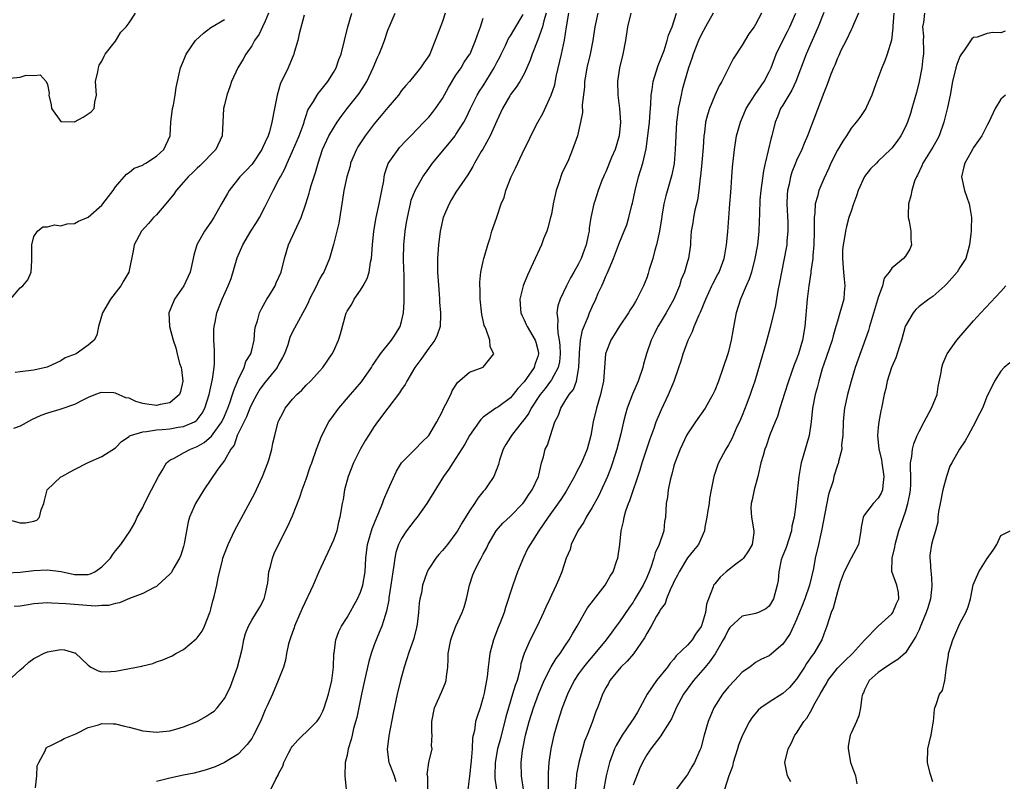
# Model space of a CAD drawing. Units: inches. Extents: x 2553000 to 2556000, y 1524000 to 1527000.
# Drawn here: x 2554849 to 2554994, y 1524480 to 1524592 of the extents above; entities that cross this region are included whole.
import ezdxf

# ---------------------------------------------------------------- set-up
doc = ezdxf.new("R2010")
doc.units = ezdxf.units.IN
doc.header["$MEASUREMENT"] = 0
doc.layers.add('LD25531524_2ft', color=254, linetype='Continuous')

msp = doc.modelspace()

# ---------------------------------------------------------------- linework, layer by layer
at = {"layer": 'LD25531524_2ft'}
for points, elevation in [([(2554847, 1524510.83), (2554849, 1524510.91), (2554851, 1524511.18), (2554853, 1524511.28), (2554855.01, 1524511.01), (2554857, 1524510.6), (2554857.42, 1524510.58), (2554859, 1524510.6), (2554859.32, 1524510.68), (2554859.97, 1524511), (2554861, 1524511.7), (2554862.29, 1524513), (2554862.55, 1524513.45), (2554863, 1524514.05), (2554863.81, 1524515), (2554865.15, 1524517), (2554865.83, 1524518.17), (2554866.2, 1524519), (2554867, 1524520.44), (2554867.26, 1524521), (2554868.31, 1524523), (2554869.3, 1524525), (2554869.84, 1524525.84), (2554870.51, 1524527), (2554871, 1524527.39), (2554871.73, 1524527.73), (2554873, 1524528.45), (2554874.02, 1524529), (2554875, 1524529.36), (2554876.03, 1524529.97), (2554877.12, 1524530.88), (2554877.58, 1524531.58), (2554878.6, 1524533), (2554879, 1524533.85), (2554879.51, 1524535), (2554879.81, 1524535.81), (2554880.2, 1524537), (2554880.37, 1524537.63), (2554881, 1524539.15), (2554881.89, 1524541), (2554882.14, 1524541.86), (2554882.87, 1524543), (2554883, 1524543.51), (2554883.34, 1524545), (2554883.48, 1524546.52), (2554883.56, 1524547), (2554883.84, 1524547.84), (2554884.15, 1524549), (2554884.42, 1524549.58), (2554885.21, 1524551), (2554885.6, 1524551.6), (2554886.43, 1524553), (2554886.59, 1524553.41), (2554887, 1524554.24), (2554887.32, 1524555), (2554887.8, 1524557), (2554888.41, 1524559), (2554889.32, 1524561), (2554890.26, 1524563), (2554890.96, 1524565.04), (2554891.43, 1524566.57), (2554891.52, 1524567), (2554891.72, 1524567.72), (2554892.36, 1524569.64), (2554892.74, 1524571), (2554893.41, 1524573), (2554894.35, 1524575), (2554895, 1524576.15), (2554895.55, 1524577), (2554896.15, 1524577.85), (2554897, 1524579), (2554898.76, 1524581.24), (2554899.58, 1524582.42), (2554899.92, 1524583), (2554900.85, 1524585), (2554901.47, 1524586.53), (2554901.7, 1524587), (2554902.23, 1524588.23), (2554902.52, 1524589), (2554903, 1524590.52), (2554903.32, 1524591.32), (2554904.05, 1524593)], 8436), ([(2554847.13, 1524494.87), (2554849, 1524496.59), (2554849.51, 1524497), (2554850.28, 1524497.72), (2554851, 1524498.23), (2554851.48, 1524498.52), (2554852.45, 1524499), (2554853, 1524499.25), (2554855, 1524499.57), (2554855.51, 1524499.51), (2554857, 1524499.09), (2554857.06, 1524499.06), (2554859, 1524497.28), (2554859.4, 1524497), (2554860.44, 1524496.44), (2554861, 1524496.29), (2554862.32, 1524496.32), (2554863, 1524496.38), (2554866.86, 1524497.14), (2554867, 1524497.19), (2554868.47, 1524497.53), (2554869, 1524497.76), (2554869.96, 1524498.04), (2554871, 1524498.52), (2554871.34, 1524498.66), (2554871.88, 1524499), (2554873, 1524499.59), (2554874.86, 1524501.14), (2554875, 1524501.28), (2554875.72, 1524502.28), (2554876.05, 1524503), (2554876.85, 1524505), (2554876.89, 1524505.11), (2554877, 1524505.51), (2554877.28, 1524506.72), (2554877.39, 1524507), (2554877.53, 1524507.53), (2554877.87, 1524509), (2554878.09, 1524510.09), (2554878.7, 1524512.7), (2554878.78, 1524513), (2554879, 1524513.6), (2554879.53, 1524515), (2554880.49, 1524517), (2554883.46, 1524522.54), (2554884.23, 1524524.23), (2554884.6, 1524525), (2554885.38, 1524527), (2554885.55, 1524527.55), (2554885.95, 1524529), (2554886.11, 1524529.89), (2554886.39, 1524531), (2554886.91, 1524533), (2554887, 1524533.2), (2554887.6, 1524534.4), (2554887.93, 1524535), (2554889, 1524536.31), (2554889.61, 1524537), (2554890.34, 1524537.66), (2554891, 1524538.39), (2554891.62, 1524539), (2554893, 1524540.5), (2554893.43, 1524541), (2554894.83, 1524543), (2554895, 1524543.35), (2554895.75, 1524545), (2554896.05, 1524545.95), (2554896.88, 1524549), (2554896.92, 1524549.08), (2554897, 1524549.24), (2554897.71, 1524550.29), (2554898.03, 1524551), (2554899, 1524552.35), (2554899.39, 1524553), (2554899.96, 1524554.04), (2554900.24, 1524555), (2554900.46, 1524556.46), (2554900.57, 1524557), (2554900.72, 1524559), (2554900.95, 1524561), (2554901.3, 1524563), (2554901.74, 1524565), (2554902.13, 1524567), (2554902.39, 1524568.39), (2554902.46, 1524569), (2554902.53, 1524569.47), (2554903.05, 1524570.95), (2554904.49, 1524573), (2554904.72, 1524573.28), (2554905.67, 1524574.33), (2554906.36, 1524575), (2554908.26, 1524577), (2554909, 1524577.75), (2554909.56, 1524578.44), (2554909.98, 1524579), (2554911, 1524580.49), (2554911.9, 1524582.1), (2554913, 1524583.91), (2554913.74, 1524585), (2554914.2, 1524585.8), (2554915, 1524586.94), (2554915.07, 1524587.07), (2554915.88, 1524589), (2554916.15, 1524589.85), (2554916.59, 1524591), (2554917, 1524592.3)], 8432), ([(2554847.39, 1524518.61), (2554849, 1524518.17), (2554849.81, 1524518.19), (2554851, 1524518.41), (2554851.45, 1524518.55), (2554851.83, 1524519), (2554852.09, 1524520.09), (2554852.49, 1524521), (2554852.57, 1524521.43), (2554852.98, 1524523), (2554855, 1524524.91), (2554855.12, 1524525), (2554856.35, 1524525.65), (2554857, 1524526.02), (2554859, 1524527.05), (2554861, 1524527.92), (2554863, 1524529.2), (2554863.9, 1524530.1), (2554865, 1524530.87), (2554865.06, 1524530.94), (2554865.19, 1524531), (2554867, 1524531.56), (2554867.57, 1524531.57), (2554869, 1524531.83), (2554869.88, 1524531.88), (2554871, 1524532), (2554872.2, 1524532.2), (2554873, 1524532.3), (2554874.6, 1524533), (2554874.86, 1524533.14), (2554875, 1524533.29), (2554875.72, 1524534.28), (2554876.12, 1524535), (2554876.77, 1524537), (2554877.27, 1524539.27), (2554877.49, 1524541), (2554877.53, 1524541.53), (2554877.54, 1524543.54), (2554877.45, 1524545), (2554877.44, 1524546.56), (2554877.48, 1524547), (2554877.63, 1524547.63), (2554877.87, 1524549), (2554878.68, 1524551), (2554879.57, 1524553), (2554879.97, 1524554.03), (2554880.89, 1524557.11), (2554881.7, 1524559), (2554882.89, 1524561), (2554883.71, 1524562.29), (2554884.13, 1524563), (2554885, 1524564.63), (2554886.13, 1524567), (2554887, 1524568.58), (2554887.21, 1524569), (2554887.85, 1524570.15), (2554888.19, 1524571), (2554889, 1524572.76), (2554889.69, 1524574.31), (2554889.98, 1524575), (2554890.55, 1524576.55), (2554890.7, 1524577), (2554890.74, 1524577.26), (2554891, 1524577.98), (2554891.25, 1524578.75), (2554891.39, 1524579), (2554892.07, 1524580.07), (2554892.6, 1524581), (2554892.76, 1524581.24), (2554893, 1524581.49), (2554894.2, 1524583), (2554895, 1524584.3), (2554895.4, 1524585), (2554895.81, 1524586.19), (2554896.12, 1524587), (2554896.65, 1524589), (2554897.1, 1524591), (2554897.71, 1524593)], 8438), ([(2554847.47, 1524583.47), (2554849, 1524583.63), (2554849.91, 1524583.91), (2554851, 1524583.87), (2554851.96, 1524583.96), (2554852.81, 1524583), (2554853, 1524582.53), (2554853.28, 1524581.28), (2554853.23, 1524581), (2554853.55, 1524579.55), (2554853.63, 1524579), (2554855, 1524577.12), (2554856.93, 1524577.07), (2554857, 1524577.06), (2554858.25, 1524577.75), (2554859, 1524578.24), (2554859.45, 1524578.55), (2554859.88, 1524579), (2554859.95, 1524579.95), (2554860.19, 1524581), (2554860.08, 1524583), (2554860.41, 1524584.41), (2554860.5, 1524585), (2554860.61, 1524585.39), (2554861, 1524585.98), (2554861.32, 1524586.68), (2554861.5, 1524587), (2554863, 1524588.91), (2554863.79, 1524590.21), (2554864.55, 1524591), (2554865, 1524591.62), (2554865.95, 1524593)], 8446), ([(2554847.58, 1524551), (2554849, 1524552.67), (2554849.38, 1524553), (2554850.14, 1524553.86), (2554850.63, 1524555), (2554850.7, 1524556.7), (2554850.73, 1524557), (2554850.7, 1524557.31), (2554850.74, 1524559), (2554851, 1524560.2), (2554851.53, 1524561), (2554852.34, 1524561.66), (2554853, 1524561.63), (2554854.05, 1524561.95), (2554855, 1524561.77), (2554855.9, 1524562.1), (2554857, 1524562.11), (2554857.55, 1524562.45), (2554859, 1524563.04), (2554861, 1524564.84), (2554861.14, 1524565), (2554862.68, 1524567), (2554863, 1524567.5), (2554864.61, 1524569.39), (2554865, 1524569.61), (2554865.76, 1524570.24), (2554867, 1524570.72), (2554867.15, 1524570.85), (2554867.46, 1524571), (2554869, 1524572.02), (2554870.1, 1524573), (2554871.03, 1524575), (2554871.15, 1524577), (2554871.39, 1524579), (2554871.51, 1524579.51), (2554871.77, 1524581), (2554871.92, 1524582.08), (2554872.56, 1524585), (2554873, 1524586.02), (2554873.38, 1524587), (2554874.76, 1524589), (2554875.92, 1524590.08), (2554877, 1524590.93), (2554879, 1524592.07)], 8444), ([(2554890.71, 1524592.71), (2554889.98, 1524589.98), (2554889.77, 1524589), (2554889.26, 1524587.26), (2554889.19, 1524587), (2554888.34, 1524585), (2554887.79, 1524583.79), (2554887.25, 1524582.75), (2554886.72, 1524581), (2554886.34, 1524579), (2554885.98, 1524577), (2554885.6, 1524575.6), (2554885.4, 1524575), (2554885, 1524574.05), (2554884.64, 1524573.36), (2554884.51, 1524573), (2554883.18, 1524571), (2554883, 1524570.77), (2554882.14, 1524569.86), (2554881.28, 1524569), (2554879.71, 1524567), (2554879.44, 1524566.56), (2554878.59, 1524565), (2554877.43, 1524563), (2554877, 1524562.31), (2554876.09, 1524561), (2554874.95, 1524559), (2554874.51, 1524557.49), (2554874.39, 1524557), (2554873.99, 1524555), (2554873.05, 1524553), (2554871.66, 1524551), (2554871.47, 1524550.53), (2554870.82, 1524549), (2554870.93, 1524547), (2554871.47, 1524545), (2554871.85, 1524543.85), (2554872.04, 1524543), (2554872.41, 1524541.59), (2554872.63, 1524541), (2554872.71, 1524540.71), (2554872.9, 1524539), (2554872.55, 1524537.45), (2554872.4, 1524537), (2554871, 1524535.78), (2554869.55, 1524535.55), (2554869, 1524535.39), (2554867.59, 1524535.59), (2554867, 1524535.71), (2554865.98, 1524535.98), (2554865, 1524536.47), (2554864.54, 1524536.54), (2554863, 1524537.23), (2554862.74, 1524537.26), (2554861, 1524537.3), (2554860.76, 1524537.24), (2554860.08, 1524537), (2554859, 1524536.57), (2554858.2, 1524536.2), (2554857, 1524535.57), (2554854.83, 1524534.83), (2554853, 1524534.27), (2554852.06, 1524533.94), (2554850.69, 1524533.31), (2554849, 1524532.37), (2554848.04, 1524532.04)], 8440), ([(2554911.42, 1524593), (2554911, 1524591.8), (2554910.51, 1524590.51), (2554909.14, 1524587), (2554909, 1524586.73), (2554908.3, 1524585.7), (2554907.8, 1524585), (2554907, 1524583.99), (2554906.16, 1524583), (2554905.61, 1524582.39), (2554905, 1524581.64), (2554904.56, 1524581), (2554903, 1524579.17), (2554902.03, 1524577.97), (2554901, 1524576.75), (2554899.67, 1524575), (2554898.6, 1524573.4), (2554898.37, 1524573), (2554897.52, 1524571), (2554897.44, 1524570.56), (2554896.96, 1524569), (2554896.55, 1524567), (2554896.33, 1524565.67), (2554895.81, 1524562.19), (2554895.52, 1524561), (2554895, 1524559.07), (2554894.42, 1524557), (2554893.6, 1524555), (2554893.35, 1524554.65), (2554893, 1524554.03), (2554892.66, 1524553.34), (2554892.51, 1524553), (2554891.49, 1524551), (2554891.36, 1524550.64), (2554891, 1524549.9), (2554890.52, 1524549), (2554889.86, 1524547.86), (2554889, 1524546.24), (2554888.62, 1524545.38), (2554888.29, 1524544.29), (2554887.81, 1524543), (2554887.54, 1524542.46), (2554887, 1524541.51), (2554886.74, 1524541), (2554885, 1524538.85), (2554884.22, 1524537.78), (2554883.74, 1524537), (2554883, 1524535.63), (2554882.73, 1524535), (2554882.26, 1524533.74), (2554880.88, 1524531), (2554880.42, 1524529.58), (2554879.92, 1524529), (2554879, 1524527.32), (2554878.04, 1524526.04), (2554875.96, 1524523), (2554874.74, 1524521), (2554874.56, 1524520.56), (2554873.89, 1524519), (2554873.66, 1524518.34), (2554873.11, 1524515.11), (2554873, 1524514.72), (2554872.58, 1524513.42), (2554872.42, 1524513), (2554871.58, 1524511.58), (2554871.17, 1524510.83), (2554871, 1524510.62), (2554869.22, 1524509), (2554869, 1524508.83), (2554868.69, 1524508.69), (2554867, 1524507.82), (2554865.08, 1524507.08), (2554863.58, 1524506.42), (2554863, 1524506.32), (2554861.98, 1524506.02), (2554861, 1524506.03), (2554860.04, 1524505.96), (2554857, 1524506.17), (2554855.7, 1524506.3), (2554853.6, 1524506.4), (2554853, 1524506.41), (2554851, 1524506.27), (2554849.9, 1524506.1), (2554849, 1524505.94), (2554848.13, 1524505.87)], 8434), ([(2554885.49, 1524593), (2554885, 1524591.86), (2554884.58, 1524591), (2554884.08, 1524589.92), (2554883.42, 1524589), (2554883, 1524588.22), (2554882.14, 1524587), (2554881.75, 1524586.25), (2554880.98, 1524585), (2554880.06, 1524583), (2554879.78, 1524582.22), (2554879.36, 1524581), (2554879, 1524579.57), (2554878.88, 1524579), (2554878.75, 1524577), (2554878.66, 1524575), (2554877.74, 1524573), (2554875.38, 1524570.62), (2554875, 1524570.28), (2554874.36, 1524569.64), (2554873.65, 1524569), (2554873, 1524568.22), (2554871.89, 1524567), (2554871.56, 1524566.44), (2554870.39, 1524565), (2554869, 1524563.42), (2554868.6, 1524563), (2554867.87, 1524562.13), (2554866.81, 1524561), (2554865.74, 1524559), (2554865.64, 1524558.36), (2554864.96, 1524555), (2554864.24, 1524553.76), (2554863.81, 1524553), (2554862.26, 1524551), (2554861.11, 1524549), (2554860.52, 1524547), (2554860.28, 1524545.72), (2554859.89, 1524545), (2554859, 1524544.24), (2554857.22, 1524543), (2554855.62, 1524542.38), (2554855, 1524541.95), (2554852.99, 1524541.01), (2554851, 1524540.61), (2554849, 1524540.34), (2554848.26, 1524540.26)], 8442), ([(2554851.27, 1524479.27), (2554851.44, 1524481), (2554851.49, 1524482.51), (2554851.73, 1524483), (2554852.67, 1524484.67), (2554852.78, 1524485), (2554852.85, 1524485.15), (2554853, 1524485.28), (2554853.42, 1524485.42), (2554855, 1524486.19), (2554855.49, 1524486.51), (2554856.68, 1524487), (2554857.18, 1524487.18), (2554859, 1524488.13), (2554860.51, 1524488.51), (2554861, 1524488.69), (2554862.65, 1524488.65), (2554863, 1524488.66), (2554864.33, 1524488.33), (2554865, 1524488.18), (2554865.92, 1524487.92), (2554867, 1524487.65), (2554867.57, 1524487.57), (2554869, 1524487.43), (2554869.46, 1524487.46), (2554871, 1524487.65), (2554871.87, 1524487.87), (2554873, 1524488.21), (2554875, 1524489.01), (2554876.28, 1524489.72), (2554877, 1524490.2), (2554877.47, 1524490.53), (2554877.91, 1524491), (2554879, 1524492.38), (2554879.35, 1524493), (2554879.87, 1524494.13), (2554880.93, 1524497), (2554881.6, 1524499.6), (2554881.87, 1524501), (2554882.08, 1524501.92), (2554882.51, 1524503), (2554883, 1524503.88), (2554883.73, 1524505), (2554884.21, 1524505.79), (2554884.85, 1524507), (2554885, 1524507.61), (2554885.35, 1524509.35), (2554885.53, 1524511), (2554885.75, 1524511.75), (2554886.04, 1524513), (2554886.31, 1524513.69), (2554886.93, 1524515), (2554888.31, 1524517.69), (2554889, 1524519.19), (2554890.06, 1524521.94), (2554890.41, 1524523), (2554891, 1524524.61), (2554891.6, 1524526.4), (2554891.82, 1524527), (2554892.52, 1524529), (2554893.29, 1524531), (2554894.33, 1524533), (2554895, 1524533.94), (2554895.79, 1524535), (2554897.49, 1524537), (2554898.19, 1524537.81), (2554899.1, 1524538.9), (2554900.58, 1524541), (2554900.73, 1524541.27), (2554901, 1524541.64), (2554901.91, 1524543), (2554903.52, 1524545), (2554904.1, 1524545.9), (2554904.79, 1524547), (2554905, 1524547.74), (2554905.29, 1524549), (2554905.39, 1524550.61), (2554905.4, 1524553), (2554905.37, 1524554.63), (2554905.33, 1524555.33), (2554905.29, 1524557), (2554905.35, 1524559), (2554905.55, 1524561), (2554905.73, 1524562.27), (2554905.86, 1524563), (2554906.14, 1524564.14), (2554906.3, 1524565), (2554906.44, 1524565.56), (2554906.98, 1524567), (2554908.11, 1524569), (2554909, 1524570.2), (2554909.54, 1524571), (2554912.03, 1524573.97), (2554912.86, 1524575), (2554913, 1524575.2), (2554914.16, 1524577), (2554914.45, 1524577.55), (2554915.12, 1524579), (2554916.13, 1524581), (2554916.46, 1524581.54), (2554917, 1524582.35), (2554918.61, 1524585), (2554919, 1524585.75), (2554919.45, 1524586.55), (2554919.65, 1524587), (2554920.26, 1524588.26), (2554920.72, 1524589.28), (2554921, 1524589.71), (2554921.47, 1524590.53), (2554922.84, 1524592.84)], 8430), ([(2554926.23, 1524593), (2554925.88, 1524591.88), (2554925.69, 1524591), (2554925, 1524589.09), (2554924.17, 1524587), (2554923.9, 1524586.1), (2554923.41, 1524585), (2554923, 1524584.12), (2554922.38, 1524583), (2554921.84, 1524582.16), (2554921, 1524581.07), (2554920.89, 1524580.89), (2554919.83, 1524579), (2554919, 1524577.21), (2554918.03, 1524575), (2554916.93, 1524573.07), (2554916.71, 1524572.71), (2554915.72, 1524571), (2554915.49, 1524570.51), (2554914.73, 1524569.27), (2554913, 1524566.73), (2554912.35, 1524565.65), (2554912, 1524565), (2554911.13, 1524563), (2554910.66, 1524561), (2554910.42, 1524559), (2554910.28, 1524557), (2554910.28, 1524555), (2554910.46, 1524552.46), (2554910.59, 1524551), (2554910.6, 1524550.6), (2554910.74, 1524549), (2554910.71, 1524548.71), (2554910.67, 1524547), (2554910.25, 1524545.75), (2554909.9, 1524545), (2554909, 1524543.8), (2554907.84, 1524542.16), (2554906.97, 1524541), (2554905.79, 1524539), (2554905.53, 1524538.47), (2554905, 1524537.73), (2554904.72, 1524537.28), (2554902.99, 1524535), (2554901.49, 1524533), (2554901, 1524532.32), (2554900.14, 1524531), (2554899.7, 1524530.3), (2554898.97, 1524529.03), (2554897.94, 1524527), (2554897.17, 1524525), (2554896.64, 1524523), (2554896.41, 1524521.59), (2554896.28, 1524521), (2554895.96, 1524519), (2554895.75, 1524518.25), (2554895.48, 1524517), (2554895, 1524515.64), (2554894.74, 1524515), (2554894.19, 1524513.81), (2554893.79, 1524513), (2554892.87, 1524511), (2554892.03, 1524509), (2554890.43, 1524505.57), (2554889.31, 1524503), (2554889.24, 1524502.76), (2554889, 1524502.11), (2554888.72, 1524501.28), (2554888.59, 1524501), (2554888.41, 1524500.41), (2554888.1, 1524499), (2554887.98, 1524498.02), (2554887.65, 1524497), (2554886.89, 1524495), (2554886.05, 1524493), (2554885.29, 1524491.29), (2554885, 1524490.71), (2554884.49, 1524489.51), (2554884.28, 1524489), (2554883.29, 1524487), (2554883, 1524486.49), (2554882.36, 1524485.64), (2554881, 1524484.22), (2554879.02, 1524482.98), (2554877.64, 1524482.36), (2554876.15, 1524481.85), (2554874.57, 1524481.43), (2554873, 1524481.1), (2554871, 1524480.66), (2554869, 1524480.18)], 8428), ([(2554885.81, 1524479), (2554886.54, 1524480.54), (2554886.88, 1524481.12), (2554887, 1524481.43), (2554887.57, 1524482.43), (2554887.74, 1524483), (2554888.44, 1524484.44), (2554888.73, 1524485), (2554888.84, 1524485.16), (2554889, 1524485.37), (2554889.76, 1524486.24), (2554890.51, 1524487), (2554891, 1524487.41), (2554892.56, 1524489), (2554892.75, 1524489.25), (2554893, 1524489.64), (2554893.46, 1524490.54), (2554893.63, 1524491), (2554894.26, 1524493), (2554894.75, 1524495), (2554895.02, 1524497), (2554895.06, 1524498.94), (2554895.09, 1524499.09), (2554895.35, 1524501), (2554895.8, 1524502.2), (2554896.2, 1524503), (2554897, 1524504.26), (2554898.55, 1524507), (2554899, 1524508), (2554899.32, 1524509), (2554899.65, 1524511), (2554899.78, 1524513), (2554900.02, 1524515), (2554900.67, 1524517.33), (2554901.36, 1524519), (2554901.67, 1524519.67), (2554902.2, 1524521), (2554902.38, 1524521.62), (2554903.06, 1524523.06), (2554904.25, 1524525.75), (2554905, 1524527), (2554907, 1524529.01), (2554907.97, 1524530.03), (2554909, 1524531.02), (2554910.17, 1524533), (2554911, 1524534.58), (2554911.13, 1524534.87), (2554911.47, 1524535.48), (2554912.22, 1524537), (2554912.45, 1524537.55), (2554913.21, 1524538.79), (2554915, 1524540.29), (2554916.99, 1524541.01), (2554918.55, 1524543), (2554918, 1524544), (2554917.99, 1524545), (2554917.44, 1524546.56), (2554917.23, 1524547), (2554917.16, 1524547.16), (2554917, 1524547.89), (2554916.78, 1524548.78), (2554916.54, 1524551), (2554916.53, 1524552.53), (2554916.49, 1524553), (2554916.48, 1524553.52), (2554916.66, 1524555), (2554917, 1524556.61), (2554917.1, 1524557), (2554917.16, 1524557.16), (2554917.65, 1524559), (2554918.01, 1524560.01), (2554918.28, 1524561), (2554918.48, 1524561.52), (2554919, 1524563.05), (2554919.64, 1524565), (2554920.06, 1524565.94), (2554920.33, 1524567), (2554921.09, 1524569), (2554921.75, 1524570.25), (2554922.06, 1524571), (2554923.02, 1524573), (2554923.69, 1524574.31), (2554923.98, 1524575), (2554925.04, 1524577), (2554925.74, 1524578.26), (2554926.99, 1524581), (2554927.49, 1524582.51), (2554927.73, 1524583.73), (2554928.5, 1524587), (2554928.93, 1524589.07), (2554929.21, 1524591), (2554929.57, 1524593)], 8426), ([(2554933.82, 1524593), (2554933.39, 1524591), (2554933.09, 1524589), (2554932.7, 1524587), (2554932.23, 1524585), (2554932.07, 1524584.07), (2554931.89, 1524583), (2554931.86, 1524582.14), (2554931.54, 1524579.54), (2554931.55, 1524578.45), (2554931.28, 1524577), (2554930.84, 1524575), (2554930.12, 1524573), (2554929.5, 1524571.5), (2554928.54, 1524569.46), (2554928.12, 1524568.12), (2554927.72, 1524567), (2554927.28, 1524565), (2554927, 1524563.49), (2554926.9, 1524563), (2554926.5, 1524561.5), (2554926.33, 1524561), (2554925.86, 1524559.86), (2554925.53, 1524559), (2554924.34, 1524556.34), (2554923.48, 1524554.52), (2554922.89, 1524553.11), (2554922.85, 1524553), (2554922.35, 1524551), (2554922.45, 1524549.55), (2554922.51, 1524549), (2554922.66, 1524548.66), (2554923, 1524548), (2554923.32, 1524547.32), (2554923.44, 1524547), (2554924.63, 1524545), (2554924.72, 1524544.72), (2554925, 1524543.58), (2554925.09, 1524543.09), (2554925.1, 1524543), (2554925, 1524542.61), (2554924.57, 1524541.43), (2554924.47, 1524541), (2554923.35, 1524539.35), (2554923, 1524538.86), (2554922.1, 1524537.9), (2554921.39, 1524537), (2554921, 1524536.54), (2554919.28, 1524535.28), (2554919, 1524535.08), (2554918.86, 1524535), (2554917, 1524533.67), (2554916.64, 1524533.36), (2554916.38, 1524533), (2554915, 1524531.02), (2554914.29, 1524529.71), (2554913, 1524527.67), (2554912.54, 1524527), (2554911.95, 1524526.05), (2554911.18, 1524525), (2554908.72, 1524521), (2554907.29, 1524519), (2554907, 1524518.65), (2554905.74, 1524517), (2554905, 1524515.89), (2554904.58, 1524515), (2554904.18, 1524513.83), (2554904.02, 1524513), (2554903.89, 1524511.89), (2554903.72, 1524511), (2554903.45, 1524509), (2554903.16, 1524507.16), (2554903.13, 1524506.87), (2554902.81, 1524505.19), (2554902.58, 1524504.58), (2554902.1, 1524503), (2554901.47, 1524501.47), (2554901, 1524500.24), (2554900.56, 1524499), (2554900.2, 1524497.8), (2554899.55, 1524495), (2554899.12, 1524493), (2554898.43, 1524489.57), (2554897.97, 1524487.97), (2554897.75, 1524487), (2554897.63, 1524486.37), (2554897.18, 1524485), (2554897, 1524484.08), (2554896.74, 1524483), (2554896.67, 1524481), (2554896.85, 1524479)], 8424), ([(2554938.69, 1524593), (2554938.2, 1524591), (2554937.88, 1524589), (2554937.51, 1524587), (2554937.01, 1524585), (2554936.7, 1524583), (2554936.75, 1524581), (2554937.02, 1524579.02), (2554937.16, 1524577), (2554936.96, 1524575), (2554936.35, 1524573), (2554935.84, 1524571.84), (2554935, 1524569.74), (2554934.77, 1524569.23), (2554934.65, 1524569), (2554934.43, 1524568.43), (2554933.89, 1524567), (2554933.39, 1524565.39), (2554933.25, 1524565), (2554932.82, 1524563), (2554932.56, 1524561.44), (2554932.53, 1524561), (2554932.42, 1524560.42), (2554932.11, 1524559), (2554931.8, 1524558.2), (2554931.38, 1524557), (2554931, 1524556.21), (2554930.32, 1524555), (2554929.83, 1524554.17), (2554929.23, 1524553), (2554928.28, 1524551), (2554927.95, 1524550.05), (2554927.81, 1524549), (2554927.97, 1524547.97), (2554927.89, 1524547), (2554927.94, 1524546.06), (2554928.17, 1524545), (2554928.25, 1524544.25), (2554928.31, 1524543), (2554928.18, 1524541.82), (2554928, 1524541), (2554927, 1524539.16), (2554926.89, 1524539), (2554926.08, 1524537.92), (2554925.35, 1524537), (2554924.06, 1524535), (2554923.71, 1524534.29), (2554923, 1524533.35), (2554922.71, 1524533), (2554921.14, 1524531), (2554921, 1524530.76), (2554920.31, 1524529.69), (2554919.92, 1524529), (2554919.4, 1524527.4), (2554919.29, 1524527), (2554919.25, 1524526.75), (2554918.57, 1524525), (2554917.62, 1524523.62), (2554917.21, 1524523), (2554917, 1524522.77), (2554916.21, 1524521.79), (2554915.72, 1524521), (2554915, 1524519.93), (2554913.87, 1524518.13), (2554913.23, 1524517), (2554913, 1524516.65), (2554911.73, 1524515), (2554911, 1524514.1), (2554910.47, 1524513.53), (2554910.04, 1524513), (2554909, 1524511.4), (2554908.78, 1524511), (2554908.31, 1524509.69), (2554908.1, 1524509), (2554907.91, 1524507.91), (2554907.7, 1524507), (2554907.6, 1524506.4), (2554907.48, 1524505), (2554907.28, 1524503.28), (2554907.19, 1524502.81), (2554906.8, 1524501.2), (2554906.04, 1524499), (2554905.8, 1524498.2), (2554905.39, 1524497), (2554904.85, 1524495), (2554904.37, 1524493), (2554903.76, 1524490.24), (2554903.12, 1524486.88), (2554902.91, 1524484.91), (2554903.13, 1524483), (2554903.24, 1524482.76), (2554903.92, 1524481), (2554904.18, 1524480.18)], 8422), ([(2554908.87, 1524479), (2554908.87, 1524480.86), (2554908.78, 1524481.22), (2554909.02, 1524482.98), (2554909.49, 1524485), (2554909.42, 1524485.42), (2554909.49, 1524487), (2554909.43, 1524487.43), (2554909.47, 1524489), (2554909.86, 1524491), (2554910.54, 1524492.54), (2554911, 1524493.66), (2554911.41, 1524494.59), (2554911.56, 1524495), (2554911.59, 1524495.59), (2554911.78, 1524497), (2554911.85, 1524498.15), (2554911.84, 1524499), (2554912.24, 1524501), (2554912.42, 1524501.58), (2554913, 1524503), (2554913.91, 1524505), (2554914.2, 1524505.8), (2554914.56, 1524507), (2554915, 1524509), (2554915.48, 1524510.52), (2554915.65, 1524511), (2554916.32, 1524512.32), (2554916.69, 1524513), (2554916.81, 1524513.19), (2554917, 1524513.56), (2554917.51, 1524514.49), (2554917.73, 1524515), (2554918.9, 1524517), (2554919.89, 1524518.11), (2554921, 1524519.13), (2554922.8, 1524521), (2554923, 1524521.25), (2554923.69, 1524522.31), (2554924.19, 1524523), (2554925.1, 1524525), (2554925.15, 1524525.15), (2554925.56, 1524527), (2554925.85, 1524527.85), (2554926.11, 1524529), (2554926.42, 1524529.58), (2554926.86, 1524531), (2554927.53, 1524533), (2554928.04, 1524533.96), (2554928.37, 1524535), (2554929, 1524535.97), (2554929.64, 1524537), (2554930.24, 1524537.76), (2554930.67, 1524539), (2554931.02, 1524541), (2554931.11, 1524543), (2554931.14, 1524543.14), (2554931.28, 1524545), (2554931.55, 1524546.45), (2554932.4, 1524548.4), (2554932.62, 1524549), (2554933, 1524549.88), (2554933.52, 1524551), (2554933.89, 1524551.89), (2554934.4, 1524553), (2554934.6, 1524553.4), (2554935, 1524554.38), (2554935.21, 1524554.79), (2554935.48, 1524555.48), (2554936.15, 1524557), (2554937, 1524559.32), (2554937.71, 1524561), (2554938.08, 1524561.92), (2554938.39, 1524563), (2554938.82, 1524564.82), (2554938.9, 1524565.1), (2554939.29, 1524567), (2554939.81, 1524569), (2554940.42, 1524571), (2554940.91, 1524573.09), (2554941.19, 1524575), (2554941.43, 1524577), (2554941.52, 1524578.48), (2554941.62, 1524579.62), (2554941.66, 1524581), (2554941.81, 1524581.81), (2554941.95, 1524583), (2554942.4, 1524584.4), (2554942.67, 1524585.33), (2554943, 1524586.07), (2554943.55, 1524587.55), (2554944.03, 1524589), (2554944.22, 1524589.78), (2554944.74, 1524591), (2554945.36, 1524593)], 8420), ([(2554950.78, 1524593), (2554949.64, 1524591), (2554949, 1524589.84), (2554948.61, 1524589), (2554947.83, 1524587), (2554947.64, 1524586.36), (2554947.15, 1524585), (2554946.56, 1524583), (2554946.23, 1524581.77), (2554946.04, 1524581), (2554945.83, 1524579.83), (2554945.64, 1524579), (2554945.55, 1524578.45), (2554945.39, 1524577), (2554945.26, 1524575), (2554945.19, 1524573), (2554945.04, 1524570.96), (2554944.71, 1524569.29), (2554943.79, 1524566.21), (2554943.52, 1524565), (2554943.23, 1524563.23), (2554943.16, 1524562.84), (2554942.88, 1524561), (2554942.46, 1524559), (2554942.2, 1524558.2), (2554941.89, 1524557), (2554941.38, 1524555.38), (2554941.21, 1524554.79), (2554941, 1524554.17), (2554940.55, 1524553), (2554939.57, 1524551), (2554939.34, 1524550.66), (2554939, 1524550.09), (2554938.56, 1524549.43), (2554938.33, 1524549), (2554937, 1524547.04), (2554936.24, 1524545.76), (2554935.74, 1524545), (2554935, 1524543.16), (2554934.95, 1524543), (2554934.79, 1524541), (2554934.65, 1524539), (2554934.23, 1524537), (2554933.62, 1524535), (2554933.15, 1524533), (2554932.78, 1524531), (2554932.24, 1524529), (2554931.42, 1524527), (2554931, 1524526.14), (2554930.6, 1524525.4), (2554930.41, 1524525), (2554929.19, 1524522.81), (2554928.4, 1524521.6), (2554926.51, 1524519), (2554925.15, 1524517), (2554923.88, 1524515), (2554923.57, 1524514.43), (2554922.9, 1524513.1), (2554922.05, 1524511), (2554921.34, 1524509), (2554920.26, 1524505.74), (2554920.06, 1524505), (2554919.5, 1524503.5), (2554919.21, 1524502.79), (2554918.53, 1524501), (2554917.99, 1524499), (2554917.85, 1524498.15), (2554917.7, 1524497), (2554917.56, 1524495.56), (2554917.15, 1524493.15), (2554917, 1524492.56), (2554916.53, 1524491), (2554916.14, 1524489.86), (2554915.87, 1524489), (2554915.7, 1524487.7), (2554915.42, 1524486.58), (2554915.38, 1524485), (2554915.24, 1524483.24), (2554915, 1524480.96), (2554914.73, 1524479)], 8418), ([(2554957.84, 1524593), (2554957, 1524591.34), (2554956.8, 1524591), (2554956.01, 1524589.99), (2554955, 1524588.34), (2554953.71, 1524586.29), (2554952.05, 1524583), (2554951.66, 1524582.34), (2554951, 1524580.92), (2554950.2, 1524579), (2554949.91, 1524578.09), (2554949.65, 1524577), (2554949.48, 1524575.48), (2554949.4, 1524575), (2554949.28, 1524573.28), (2554949.08, 1524571.08), (2554948.9, 1524569.1), (2554948.86, 1524568.86), (2554948.65, 1524567), (2554948.45, 1524565.55), (2554948.07, 1524564.07), (2554947.87, 1524563), (2554947.78, 1524562.22), (2554947.54, 1524561), (2554947.43, 1524559.43), (2554947.42, 1524559), (2554947.14, 1524557), (2554947, 1524556.57), (2554946.53, 1524555), (2554946.08, 1524553.92), (2554945.82, 1524553), (2554945, 1524551), (2554943.88, 1524549), (2554943, 1524547.53), (2554942.66, 1524547), (2554942.1, 1524545.9), (2554941.65, 1524545), (2554940.97, 1524543), (2554940.51, 1524541.49), (2554940.41, 1524541), (2554939.74, 1524539), (2554938.92, 1524537.08), (2554938.14, 1524535), (2554937.88, 1524534.12), (2554937.61, 1524533), (2554937.22, 1524531.22), (2554936.64, 1524529), (2554935.99, 1524527), (2554935.73, 1524526.27), (2554935.23, 1524525), (2554935, 1524524.46), (2554933.9, 1524522.1), (2554933, 1524520.43), (2554932.13, 1524519), (2554931.75, 1524518.25), (2554930.9, 1524517), (2554929.93, 1524515), (2554929.75, 1524514.25), (2554929.2, 1524513), (2554928.55, 1524511), (2554928.08, 1524509.92), (2554927.71, 1524509), (2554927, 1524507.56), (2554926.76, 1524507), (2554926.19, 1524505.81), (2554925.86, 1524505), (2554924.94, 1524503), (2554923.9, 1524501), (2554923.01, 1524498.99), (2554922.54, 1524497.46), (2554922.47, 1524497), (2554922.33, 1524496.33), (2554921.96, 1524495), (2554921.7, 1524494.3), (2554921.32, 1524493), (2554920.69, 1524491), (2554920.31, 1524489.69), (2554919.51, 1524486.49), (2554919.11, 1524485), (2554918.74, 1524483), (2554918.69, 1524481), (2554918.7, 1524480.7), (2554918.94, 1524479)], 8416), ([(2554922.9, 1524479), (2554922.68, 1524480.68), (2554922.62, 1524481), (2554922.57, 1524483), (2554922.76, 1524484.76), (2554922.8, 1524485), (2554923.2, 1524487), (2554923.73, 1524489), (2554924.38, 1524491), (2554925.13, 1524493), (2554925.95, 1524495), (2554926.98, 1524497.02), (2554927.73, 1524498.27), (2554928.29, 1524499), (2554929, 1524500.07), (2554929.64, 1524501), (2554930.11, 1524501.89), (2554930.8, 1524503), (2554931.92, 1524505), (2554932.33, 1524505.67), (2554933.18, 1524506.82), (2554934.88, 1524509), (2554935.66, 1524510.34), (2554936.07, 1524511), (2554936.64, 1524512.64), (2554936.75, 1524513), (2554937.05, 1524515), (2554937.26, 1524517), (2554937.61, 1524518.39), (2554937.69, 1524519), (2554937.96, 1524519.96), (2554938.34, 1524521), (2554938.54, 1524521.46), (2554940.02, 1524525.98), (2554940.34, 1524527), (2554941.51, 1524530.49), (2554942.09, 1524532.09), (2554942.39, 1524533), (2554943.16, 1524534.84), (2554944.2, 1524537), (2554945.01, 1524539), (2554945.72, 1524541), (2554946.05, 1524541.95), (2554946.37, 1524543), (2554947.07, 1524545), (2554947.74, 1524546.26), (2554947.98, 1524547), (2554948.7, 1524548.7), (2554948.9, 1524549.1), (2554949.67, 1524551), (2554950.57, 1524553), (2554950.71, 1524553.29), (2554951.41, 1524554.59), (2554951.62, 1524555), (2554952.37, 1524557), (2554952.45, 1524557.55), (2554952.71, 1524559), (2554952.89, 1524560.89), (2554953.23, 1524565), (2554953.34, 1524566.66), (2554953.41, 1524567.41), (2554953.51, 1524569), (2554953.61, 1524570.39), (2554953.89, 1524573), (2554954.21, 1524575), (2554954.75, 1524577), (2554955.62, 1524579), (2554956.95, 1524581.05), (2554958.27, 1524583), (2554959, 1524584.41), (2554959.26, 1524585), (2554960.03, 1524587), (2554961.01, 1524589), (2554961.69, 1524590.31), (2554962.03, 1524591), (2554962.88, 1524593)], 8414), ([(2554967, 1524593.11), (2554966.19, 1524591), (2554964.4, 1524587), (2554962.89, 1524583), (2554962.29, 1524581.71), (2554961, 1524579.52), (2554960.67, 1524579), (2554960.2, 1524577.8), (2554959.85, 1524577), (2554959.37, 1524575), (2554959.28, 1524574.72), (2554958.86, 1524572.86), (2554958.39, 1524571), (2554958.13, 1524569.87), (2554957.75, 1524567), (2554957.63, 1524565.63), (2554957.54, 1524563.54), (2554957.53, 1524562.47), (2554957.46, 1524561), (2554957.25, 1524559), (2554956.9, 1524557), (2554956.38, 1524555), (2554956.05, 1524553.95), (2554955.61, 1524553), (2554954.75, 1524551), (2554954.15, 1524549), (2554953.96, 1524547.96), (2554953.64, 1524546.36), (2554953.41, 1524545), (2554953, 1524543.31), (2554952.92, 1524543), (2554952.25, 1524541), (2554951.54, 1524539), (2554951, 1524537.6), (2554950.73, 1524537), (2554950.34, 1524536.34), (2554949.59, 1524535), (2554948.19, 1524533), (2554947, 1524531.25), (2554946.86, 1524531), (2554946.26, 1524529.75), (2554945.92, 1524529), (2554945.13, 1524527), (2554945, 1524526.56), (2554944.69, 1524525.31), (2554944.58, 1524525), (2554944.43, 1524524.43), (2554944.16, 1524523), (2554944.04, 1524521.96), (2554943.86, 1524521), (2554943.74, 1524519), (2554943.63, 1524518.37), (2554943.5, 1524517), (2554942.84, 1524515), (2554942.25, 1524513.75), (2554942.06, 1524513), (2554941.6, 1524511.6), (2554941.37, 1524511), (2554941, 1524510.14), (2554940.46, 1524509), (2554939.18, 1524506.82), (2554939, 1524506.52), (2554938.36, 1524505.64), (2554937, 1524503.63), (2554936.54, 1524503), (2554935.86, 1524502.14), (2554935.04, 1524501), (2554933.39, 1524499), (2554932.29, 1524497.71), (2554931.72, 1524497), (2554931, 1524496), (2554930.33, 1524495), (2554929.35, 1524493), (2554928.6, 1524491), (2554928.22, 1524489.78), (2554927.94, 1524489), (2554927.37, 1524487), (2554926.92, 1524485), (2554926.62, 1524483), (2554926.52, 1524481.48), (2554926.52, 1524481), (2554926.55, 1524480.55), (2554926.55, 1524479)], 8412), ([(2554972.12, 1524593), (2554971.37, 1524591.37), (2554971.15, 1524590.85), (2554971, 1524590.57), (2554970.27, 1524589), (2554969.52, 1524587.52), (2554969.2, 1524586.8), (2554969, 1524586.4), (2554968.61, 1524585.39), (2554968.42, 1524585), (2554968.04, 1524584.04), (2554967.48, 1524582.52), (2554967, 1524581.33), (2554964.61, 1524575), (2554964.1, 1524573.9), (2554963.77, 1524573), (2554963, 1524571.38), (2554962.84, 1524571), (2554962.31, 1524569.69), (2554962.1, 1524569), (2554961.9, 1524567.9), (2554961.69, 1524567), (2554961.64, 1524566.36), (2554961.59, 1524565), (2554961.7, 1524562.3), (2554961.72, 1524561), (2554961.59, 1524559.59), (2554961.56, 1524559), (2554961.48, 1524558.52), (2554961.19, 1524557), (2554960.77, 1524555), (2554960.52, 1524553.48), (2554960.27, 1524552.27), (2554959.92, 1524550.08), (2554959.13, 1524546.87), (2554958.49, 1524544.49), (2554957.68, 1524541.68), (2554956.87, 1524539), (2554956.39, 1524537.61), (2554956.19, 1524537), (2554955.71, 1524535.7), (2554955, 1524533.92), (2554954.61, 1524533), (2554954.26, 1524532.26), (2554953.48, 1524530.52), (2554953, 1524529.63), (2554952.61, 1524529), (2554951.56, 1524527), (2554951.41, 1524526.59), (2554950.87, 1524525), (2554950.46, 1524523), (2554950.24, 1524521.76), (2554950.15, 1524521), (2554949.98, 1524519.98), (2554949.84, 1524519), (2554949.56, 1524517.56), (2554949.51, 1524517), (2554948.62, 1524515), (2554947.89, 1524514.11), (2554947, 1524513.04), (2554945.76, 1524511), (2554945.53, 1524510.47), (2554945, 1524509.49), (2554944.79, 1524509), (2554944.56, 1524508.56), (2554943.89, 1524507), (2554943.69, 1524506.31), (2554943, 1524505.42), (2554942.87, 1524505.13), (2554942.45, 1524504.45), (2554941.67, 1524503), (2554941, 1524501.91), (2554940.69, 1524501.31), (2554939.04, 1524498.96), (2554938.14, 1524497.86), (2554937.22, 1524497), (2554935.6, 1524495), (2554935.4, 1524494.6), (2554935, 1524493.94), (2554934.51, 1524493), (2554934.2, 1524492.2), (2554933.79, 1524491), (2554933.54, 1524490.46), (2554933.02, 1524489), (2554932.25, 1524487), (2554931.89, 1524486.11), (2554931.56, 1524485), (2554931.02, 1524483), (2554930.71, 1524481.29), (2554930.67, 1524481), (2554930.65, 1524480.65), (2554930.49, 1524479)], 8410), ([(2554977.28, 1524593), (2554977.12, 1524591.12), (2554977.12, 1524590.88), (2554976.93, 1524589.07), (2554976.31, 1524587), (2554975.96, 1524586.04), (2554975.52, 1524585), (2554974.64, 1524582.64), (2554974.07, 1524581), (2554973.28, 1524579.28), (2554973.16, 1524579), (2554972.29, 1524577.71), (2554971.78, 1524577), (2554971, 1524576.11), (2554970.32, 1524575), (2554969.78, 1524574.22), (2554969, 1524572.89), (2554968.06, 1524571), (2554967.74, 1524570.26), (2554967, 1524568.7), (2554966.27, 1524567), (2554966.08, 1524566.08), (2554965.75, 1524565), (2554965.71, 1524563.71), (2554965.6, 1524563), (2554965.57, 1524562.43), (2554965.6, 1524561), (2554965.56, 1524559), (2554965.41, 1524557.41), (2554965.39, 1524557), (2554965.11, 1524555.11), (2554965.11, 1524554.89), (2554964.82, 1524553), (2554964.58, 1524551), (2554964.2, 1524547), (2554963.87, 1524545), (2554963.28, 1524543), (2554963, 1524542.23), (2554962.64, 1524541.36), (2554962.27, 1524540.27), (2554961.81, 1524539), (2554961.18, 1524537), (2554961, 1524536.4), (2554960.54, 1524535), (2554960.19, 1524533.81), (2554959.84, 1524533), (2554959.1, 1524531.1), (2554958.55, 1524529.45), (2554958.37, 1524529), (2554958.08, 1524528.08), (2554957.78, 1524527), (2554957.4, 1524525.4), (2554957.32, 1524525), (2554956.78, 1524523), (2554956.47, 1524521.53), (2554956.32, 1524521), (2554956.31, 1524520.31), (2554956.37, 1524519), (2554956.73, 1524517), (2554956.71, 1524516.71), (2554956.49, 1524515), (2554955.95, 1524514.06), (2554955.22, 1524513), (2554955, 1524512.78), (2554954.11, 1524512.11), (2554952.69, 1524511), (2554951.81, 1524510.19), (2554951, 1524509.24), (2554950.82, 1524509), (2554950.76, 1524508.76), (2554950.06, 1524507), (2554949.77, 1524506.23), (2554949.62, 1524505), (2554949.03, 1524503.03), (2554949, 1524502.96), (2554948.18, 1524501.82), (2554947.66, 1524501), (2554947, 1524500.23), (2554945.35, 1524498.65), (2554945, 1524498.17), (2554944.43, 1524497.57), (2554944.04, 1524497), (2554942.42, 1524495), (2554941.08, 1524493), (2554940.01, 1524491), (2554939.63, 1524490.37), (2554939, 1524489.34), (2554938.86, 1524489.14), (2554938.79, 1524489), (2554937.41, 1524487), (2554936.51, 1524485.48), (2554936.29, 1524485), (2554935.56, 1524483), (2554935.43, 1524482.57), (2554935.04, 1524481), (2554934.59, 1524478.59)], 8408), ([(2554981.78, 1524593), (2554981.64, 1524591.64), (2554981.52, 1524591), (2554981.62, 1524589.62), (2554981.61, 1524589), (2554981.66, 1524587.66), (2554981.64, 1524587), (2554981.56, 1524586.44), (2554981.42, 1524585), (2554981.02, 1524583), (2554980.61, 1524581.39), (2554979.95, 1524579), (2554979.73, 1524578.27), (2554979.3, 1524577), (2554979, 1524576.35), (2554978.31, 1524575), (2554977.78, 1524574.22), (2554977, 1524573.2), (2554976.81, 1524573), (2554975, 1524571.26), (2554974.72, 1524571), (2554973.86, 1524570.14), (2554972.98, 1524569.02), (2554972.06, 1524567), (2554971.83, 1524566.17), (2554971.36, 1524565), (2554971, 1524563.96), (2554970.7, 1524563), (2554970.32, 1524561.68), (2554970.18, 1524561), (2554970.05, 1524560.05), (2554969.83, 1524559), (2554969.76, 1524558.24), (2554969.73, 1524557), (2554969.9, 1524555), (2554970.02, 1524553.98), (2554970.1, 1524553), (2554970, 1524552), (2554969.93, 1524551), (2554969.37, 1524549), (2554969, 1524547.79), (2554968.78, 1524547), (2554968.37, 1524545.63), (2554968.23, 1524545), (2554967.42, 1524542.58), (2554967, 1524541.46), (2554966.77, 1524540.77), (2554966.26, 1524539), (2554966.01, 1524537.99), (2554965.74, 1524537), (2554965.35, 1524535), (2554965.14, 1524533), (2554964.85, 1524531), (2554963.96, 1524527.96), (2554963.66, 1524527), (2554963.56, 1524526.44), (2554963.32, 1524525), (2554963, 1524521.85), (2554962.89, 1524520.89), (2554962.64, 1524519), (2554962.33, 1524517.67), (2554962.27, 1524517), (2554961.46, 1524514.54), (2554960.88, 1524513.12), (2554960.76, 1524512.76), (2554960.38, 1524511), (2554960.3, 1524509.7), (2554960.15, 1524509), (2554959.63, 1524507), (2554959, 1524505.92), (2554958.47, 1524505.53), (2554957.4, 1524505), (2554957, 1524504.86), (2554956.8, 1524504.8), (2554955, 1524504.46), (2554953.21, 1524502.79), (2554953, 1524502.51), (2554952.51, 1524501.49), (2554952.25, 1524501), (2554951.04, 1524498.96), (2554950.23, 1524497.77), (2554949.57, 1524497), (2554947.89, 1524495), (2554946.41, 1524493), (2554945.33, 1524491), (2554945.24, 1524490.76), (2554944.63, 1524489.37), (2554944.41, 1524489), (2554943.39, 1524487.39), (2554943.1, 1524486.9), (2554941.63, 1524485), (2554941, 1524484.09), (2554940.4, 1524483), (2554939.96, 1524482.04), (2554939, 1524479.64)], 8406), ([(2554993.65, 1524590.35), (2554993, 1524590.15), (2554991.84, 1524590.16), (2554991, 1524590.01), (2554989.51, 1524589.51), (2554989, 1524589.44), (2554988.73, 1524589.27), (2554987.65, 1524587.65), (2554987.11, 1524586.89), (2554987, 1524586.67), (2554986.53, 1524585.47), (2554986.39, 1524585), (2554985.89, 1524583), (2554985.54, 1524581), (2554985.18, 1524579.18), (2554984.65, 1524577), (2554983.93, 1524575), (2554983.61, 1524574.39), (2554983, 1524573.36), (2554981.55, 1524571), (2554981.41, 1524570.59), (2554980.77, 1524569.23), (2554980.62, 1524569), (2554980.33, 1524568.33), (2554979.91, 1524567), (2554979.79, 1524566.21), (2554979.42, 1524565), (2554979.41, 1524563.41), (2554979.41, 1524563), (2554979.52, 1524562.48), (2554979.79, 1524561), (2554979.78, 1524559.78), (2554979.9, 1524559), (2554979.63, 1524558.37), (2554979, 1524557.32), (2554978.72, 1524557), (2554977, 1524555.57), (2554976.61, 1524555), (2554975.89, 1524554.11), (2554975.63, 1524553), (2554975, 1524551.26), (2554974.91, 1524550.91), (2554973.72, 1524547), (2554973.56, 1524546.44), (2554971.63, 1524541), (2554971, 1524539), (2554970.48, 1524537), (2554970.06, 1524535), (2554969.94, 1524534.06), (2554969.83, 1524533), (2554969.78, 1524531), (2554969.61, 1524529.61), (2554969.65, 1524529), (2554969.16, 1524527.16), (2554969.16, 1524527), (2554969.12, 1524526.88), (2554969, 1524526.62), (2554968.5, 1524525), (2554968.36, 1524524.36), (2554967.69, 1524522.31), (2554966.67, 1524517), (2554966.55, 1524516.55), (2554966.21, 1524515), (2554965.73, 1524513), (2554965.48, 1524511.48), (2554964.91, 1524509), (2554964.22, 1524507), (2554963.88, 1524506.12), (2554963, 1524503.97), (2554962.54, 1524503), (2554962.07, 1524501.93), (2554961.42, 1524501), (2554961, 1524500.36), (2554959, 1524498.65), (2554957.87, 1524498.13), (2554957, 1524497.67), (2554956.12, 1524497), (2554955, 1524496.24), (2554953.87, 1524495), (2554953, 1524494.09), (2554952.14, 1524493), (2554950.87, 1524491), (2554950.04, 1524489), (2554949.44, 1524487), (2554948.93, 1524485.07), (2554948.79, 1524484.79), (2554948.03, 1524483), (2554947.64, 1524482.36), (2554947, 1524481.23), (2554946.84, 1524481), (2554945.16, 1524478.84)], 8404), ([(2554993.67, 1524581), (2554993, 1524580.41), (2554992.19, 1524579), (2554991.23, 1524577), (2554991, 1524576.59), (2554990.2, 1524575), (2554989, 1524573.31), (2554988.9, 1524573.1), (2554988.57, 1524572.57), (2554987.69, 1524571), (2554987.57, 1524570.43), (2554987.21, 1524569), (2554987.66, 1524567), (2554988.37, 1524565), (2554988.47, 1524564.47), (2554988.7, 1524563), (2554988.63, 1524561.37), (2554988.64, 1524561), (2554988.6, 1524560.6), (2554988.41, 1524559), (2554987.85, 1524557), (2554987, 1524555.66), (2554986.57, 1524555), (2554985, 1524553.22), (2554984.78, 1524553), (2554983, 1524551.41), (2554982.42, 1524551), (2554981, 1524549.92), (2554980.52, 1524549.48), (2554980.12, 1524549), (2554979, 1524547.12), (2554978.95, 1524547), (2554978.41, 1524545), (2554978.12, 1524544.12), (2554977.6, 1524542.4), (2554976.96, 1524541), (2554976.31, 1524539), (2554976.12, 1524537.88), (2554975.86, 1524537), (2554975.49, 1524535), (2554975.39, 1524534.61), (2554975.1, 1524533), (2554975, 1524532.15), (2554974.9, 1524531), (2554975.09, 1524529), (2554975.47, 1524527.47), (2554975.51, 1524527), (2554975.84, 1524525), (2554975.65, 1524523.65), (2554975.62, 1524523), (2554975.45, 1524522.55), (2554975, 1524521.82), (2554974.25, 1524521), (2554973, 1524519.34), (2554972.77, 1524519), (2554972.47, 1524517.53), (2554972.43, 1524517), (2554972.09, 1524515), (2554971.72, 1524514.28), (2554971, 1524512.97), (2554969.98, 1524511), (2554969.42, 1524509.42), (2554969, 1524508.05), (2554968.37, 1524505.63), (2554968.11, 1524505), (2554967.45, 1524503), (2554967, 1524501.84), (2554966.71, 1524501), (2554965.56, 1524499), (2554965.31, 1524498.69), (2554964.48, 1524497.52), (2554964.17, 1524497), (2554963, 1524495.23), (2554961.99, 1524494.01), (2554961, 1524493.1), (2554959, 1524491.83), (2554957.78, 1524491), (2554957.36, 1524490.64), (2554956.44, 1524489.56), (2554956.08, 1524489), (2554955.05, 1524487), (2554954.47, 1524485.53), (2554954.33, 1524485), (2554953.72, 1524483), (2554953.61, 1524482.39), (2554953.05, 1524481), (2554952.41, 1524479)], 8402), ([(2554962.16, 1524480.16), (2554961.68, 1524481), (2554961.29, 1524483), (2554961.76, 1524485), (2554962.22, 1524485.78), (2554962.76, 1524487), (2554963, 1524487.29), (2554964.06, 1524489), (2554964.51, 1524489.49), (2554965.24, 1524490.76), (2554965.34, 1524491), (2554965.74, 1524491.74), (2554966.47, 1524493), (2554967, 1524493.94), (2554967.41, 1524494.59), (2554967.62, 1524495), (2554969, 1524496.83), (2554969.14, 1524497), (2554970.07, 1524497.93), (2554971.21, 1524499), (2554973, 1524500.94), (2554975, 1524502.98), (2554977, 1524504.82), (2554977.14, 1524505), (2554977.68, 1524506.32), (2554978.04, 1524507), (2554977.95, 1524507.95), (2554977.75, 1524509), (2554977.01, 1524511.01), (2554977.02, 1524513), (2554977.42, 1524514.58), (2554977.47, 1524515), (2554978.02, 1524517), (2554979, 1524519.78), (2554979.36, 1524521), (2554979.64, 1524522.36), (2554979.73, 1524523), (2554979.78, 1524523.78), (2554979.8, 1524525), (2554979.72, 1524526.28), (2554979.75, 1524527), (2554979.92, 1524527.92), (2554980.01, 1524529), (2554980.23, 1524529.77), (2554980.71, 1524531), (2554981, 1524531.61), (2554981.72, 1524533), (2554982.8, 1524535), (2554983.63, 1524537), (2554983.82, 1524538.18), (2554984.25, 1524540.25), (2554984.35, 1524541), (2554984.49, 1524541.51), (2554985.09, 1524542.91), (2554985.14, 1524543), (2554986.54, 1524545), (2554989, 1524547.85), (2554990.05, 1524549), (2554993, 1524552.14), (2554993.72, 1524553)], 8400), ([(2554994.33, 1524541.67), (2554993.5, 1524541), (2554993, 1524540.46), (2554992.08, 1524539), (2554991.74, 1524538.26), (2554991, 1524536.8), (2554990.3, 1524535), (2554989.54, 1524533.54), (2554989.28, 1524533), (2554988.21, 1524531), (2554987.78, 1524530.22), (2554986.94, 1524529), (2554985.79, 1524527), (2554985.52, 1524526.48), (2554985, 1524524.99), (2554984.5, 1524523), (2554984.07, 1524521), (2554983.84, 1524519.84), (2554983.76, 1524519), (2554983.74, 1524518.26), (2554983.4, 1524517), (2554983, 1524515.71), (2554982.83, 1524515), (2554982.59, 1524513.41), (2554982.56, 1524513), (2554982.64, 1524512.64), (2554982.71, 1524511), (2554982.77, 1524510.77), (2554982.89, 1524509), (2554982.88, 1524508.88), (2554982.67, 1524507), (2554982.3, 1524505.7), (2554982.06, 1524505), (2554981.35, 1524503.35), (2554981.22, 1524503), (2554981, 1524502.48), (2554980.54, 1524501.46), (2554979, 1524499.09), (2554977.9, 1524498.1), (2554977, 1524497.57), (2554976.67, 1524497.33), (2554976.13, 1524497), (2554975, 1524496.19), (2554973.68, 1524495), (2554973, 1524493.65), (2554972.81, 1524493.19), (2554972.71, 1524493), (2554972.6, 1524492.6), (2554972.41, 1524491), (2554972.15, 1524489.85), (2554971.8, 1524489), (2554971, 1524487.3), (2554970.88, 1524487), (2554970.6, 1524485.4), (2554970.57, 1524485), (2554970.94, 1524483), (2554971.65, 1524481), (2554971.85, 1524479.85)], 8398), ([(2554983, 1524480.12), (2554982.62, 1524481.38), (2554982.21, 1524483), (2554982.27, 1524485), (2554982.67, 1524486.67), (2554982.77, 1524487), (2554983, 1524488.51), (2554983.09, 1524489), (2554983.25, 1524490.75), (2554983.31, 1524491), (2554983.5, 1524491.5), (2554984, 1524493), (2554984.43, 1524493.57), (2554984.76, 1524495), (2554985.02, 1524497), (2554985.3, 1524498.7), (2554985.32, 1524499), (2554985.94, 1524501), (2554987, 1524503.39), (2554987.88, 1524505), (2554988.18, 1524505.82), (2554988.56, 1524507), (2554988.95, 1524509.05), (2554989.79, 1524511), (2554991, 1524512.94), (2554991.86, 1524514.14), (2554992.41, 1524515), (2554993, 1524516.3), (2554994.36, 1524517)], 8396)]:
    msp.add_lwpolyline(points, dxfattribs=dict(at, elevation=elevation))

doc.saveas('drawing.dxf')
